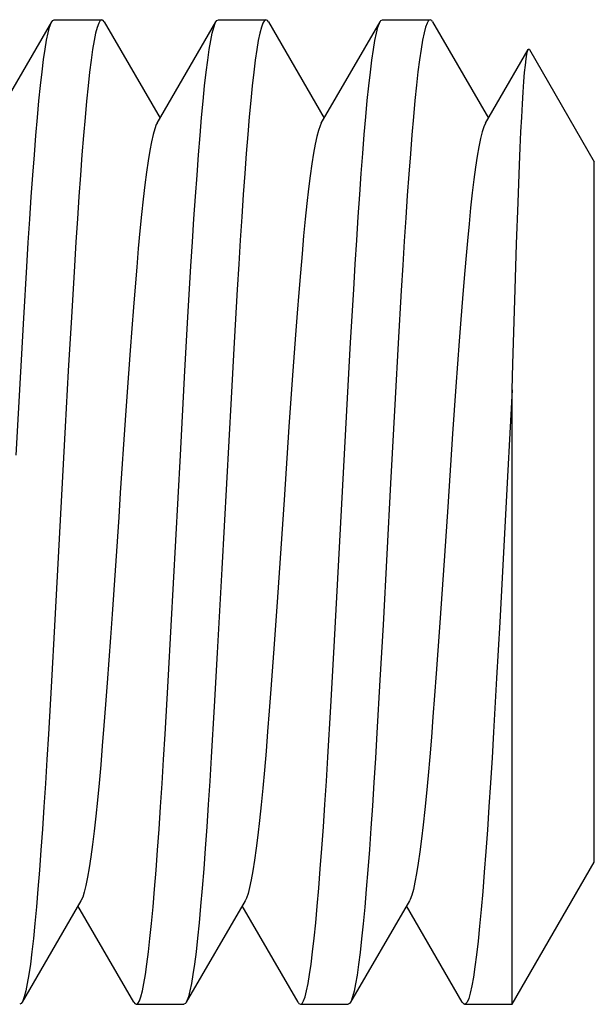
# Model space of a CAD drawing. Extents: x 3381 to 7626, y -2952 to 15787.
# Drawn here: x 5314 to 5318, y 9627 to 9633 of the extents above; entities that cross this region are included whole.
import ezdxf

# ---------------------------------------------------------------- set-up
doc = ezdxf.new("R2010")
doc.units = 0
doc.header["$LTSCALE"] = 20
doc.header["$MEASUREMENT"] = 0
doc.layers.add('DIN left', color=7, linetype='CONTINUOUS')

msp = doc.modelspace()

# ---------------------------------------------------------------- linework, layer by layer
at = {"layer": 'DIN left'}
for p, q in [((5314.0268, 9632.4169, 1659), (5314.3856, 9633.0351, 1659)), ((5314.3633, 9632.9677, 1659), (5314.3726, 9633.0026, 1659)), ((5314.3726, 9633.0026, 1659), (5314.3818, 9633.0276, 1659)), ((5314.3818, 9633.0276, 1659), (5314.3856, 9633.0351, 1659)), ((5314.3856, 9633.0351, 1659), (5314.391, 9633.0427, 1659)), ((5314.391, 9633.0427, 1659), (5314.4002, 9633.0477, 1659)), ((5314.4002, 9633.0477, 1659), (5314.6901, 9633.0477, 1659)), ((5314.6619, 9633.0009, 1659), (5314.6527, 9632.9654, 1659)), ((5314.6712, 9633.0267, 1659), (5314.6619, 9633.0009, 1659)), ((5314.6805, 9633.0423, 1659), (5314.6712, 9633.0267, 1659)), ((5314.6901, 9633.0477, 1659), (5314.6805, 9633.0423, 1659)), ((5314.6992, 9633.0428, 1659), (5314.6901, 9633.0477, 1659)), ((5314.7046, 9633.0351, 1659), (5314.6992, 9633.0428, 1659)), ((5314.7046, 9633.0351, 1659), (5315.0451, 9632.4485, 1659)), ((5315.0268, 9632.4169, 1659), (5315.3856, 9633.0351, 1659)), ((5315.3628, 9632.9655, 1659), (5315.372, 9633.0009, 1659)), ((5315.372, 9633.0009, 1659), (5315.3813, 9633.0267, 1659)), ((5315.3813, 9633.0267, 1659), (5315.3856, 9633.0351, 1659)), ((5315.3856, 9633.0351, 1659), (5315.3907, 9633.0424, 1659)), ((5315.3907, 9633.0424, 1659), (5315.4002, 9633.0477, 1659)), ((5315.4002, 9633.0477, 1659), (5315.6901, 9633.0477, 1659)), ((5315.662, 9633.0012, 1659), (5315.6527, 9632.9656, 1659)), ((5315.6713, 9633.0269, 1659), (5315.662, 9633.0012, 1659)), ((5315.6807, 9633.0425, 1659), (5315.6713, 9633.0269, 1659)), ((5315.6901, 9633.0477, 1659), (5315.6807, 9633.0425, 1659)), ((5315.6994, 9633.0425, 1659), (5315.6901, 9633.0477, 1659)), ((5315.7046, 9633.0351, 1659), (5315.6994, 9633.0425, 1659)), ((5315.7046, 9633.0351, 1659), (5316.0451, 9632.4485, 1659)), ((5316.0268, 9632.417, 1659), (5316.3856, 9633.0352, 1659)), ((5316.3629, 9632.9656, 1659), (5316.3721, 9633.0012, 1659)), ((5316.3721, 9633.0012, 1659), (5316.3815, 9633.027, 1659)), ((5316.3815, 9633.027, 1659), (5316.3856, 9633.0352, 1659)), ((5316.3856, 9633.0352, 1659), (5316.3908, 9633.0425, 1659)), ((5316.3908, 9633.0425, 1659), (5316.4002, 9633.0477, 1659)), ((5316.4002, 9633.0477, 1659), (5316.6901, 9633.0477, 1659)), ((5316.6622, 9633.002, 1659), (5316.653, 9632.9669, 1659)), ((5316.6715, 9633.0274, 1659), (5316.6622, 9633.002, 1659)), ((5316.6809, 9633.0427, 1659), (5316.6715, 9633.0274, 1659)), ((5316.6901, 9633.0477, 1659), (5316.6809, 9633.0427, 1659)), ((5316.6995, 9633.0424, 1659), (5316.6901, 9633.0477, 1659)), ((5316.7046, 9633.0352, 1659), (5316.6995, 9633.0424, 1659)), ((5316.7046, 9633.0352, 1659), (5317.0451, 9632.4485, 1659)), ((5314.3541, 9632.923, 1659), (5314.3633, 9632.9677, 1659)), ((5314.6527, 9632.9654, 1659), (5314.6435, 9632.9204, 1659)), ((5315.3537, 9632.9205, 1659), (5315.3628, 9632.9655, 1659)), ((5315.6527, 9632.9656, 1659), (5315.6435, 9632.9204, 1659)), ((5316.3537, 9632.9204, 1659), (5316.3629, 9632.9656, 1659)), ((5316.653, 9632.9669, 1659), (5316.6439, 9632.9222, 1659)), ((5314.3356, 9632.8043, 1659), (5314.3449, 9632.8686, 1659)), ((5314.3449, 9632.8686, 1659), (5314.3541, 9632.923, 1659)), ((5314.6435, 9632.9204, 1659), (5314.6343, 9632.8658, 1659)), ((5315.3445, 9632.8658, 1659), (5315.3537, 9632.9205, 1659)), ((5315.6435, 9632.9204, 1659), (5315.6343, 9632.8656, 1659)), ((5316.3445, 9632.8656, 1659), (5316.3537, 9632.9204, 1659)), ((5316.6439, 9632.9222, 1659), (5316.6347, 9632.8679, 1659)), ((5317.2883, 9632.8672, 1659), (5317.2928, 9632.8686, 1659)), ((5317.2928, 9632.8686, 1659), (5317.2951, 9632.8658, 1659)), ((5314.6343, 9632.8658, 1659), (5314.6251, 9632.8014, 1659)), ((5315.3353, 9632.8015, 1659), (5315.3445, 9632.8658, 1659)), ((5315.6343, 9632.8656, 1659), (5315.6251, 9632.8013, 1659)), ((5316.3352, 9632.8013, 1659), (5316.3445, 9632.8656, 1659)), ((5316.6347, 9632.8679, 1659), (5316.6255, 9632.804, 1659)), ((5317.0268, 9632.417, 1659), (5317.2874, 9632.8658, 1659)), ((5317.2704, 9632.7713, 1659), (5317.2748, 9632.8086, 1659)), ((5317.2748, 9632.8086, 1659), (5317.2793, 9632.837, 1659)), ((5317.2793, 9632.837, 1659), (5317.2838, 9632.8566, 1659)), ((5317.2838, 9632.8566, 1659), (5317.2874, 9632.8658, 1659)), ((5317.2874, 9632.8658, 1659), (5317.2883, 9632.8672, 1659)), ((5317.2951, 9632.8658, 1659), (5317.6901, 9632.1817, 1659)), ((5314.3263, 9632.7304, 1659), (5314.3356, 9632.8043, 1659)), ((5314.6251, 9632.8014, 1659), (5314.6159, 9632.7277, 1659)), ((5315.326, 9632.7277, 1659), (5315.3353, 9632.8015, 1659)), ((5315.6251, 9632.8013, 1659), (5315.6159, 9632.7278, 1659)), ((5316.326, 9632.7278, 1659), (5316.3352, 9632.8013, 1659)), ((5316.6255, 9632.804, 1659), (5316.6162, 9632.7307, 1659)), ((5317.2659, 9632.7252, 1659), (5317.2704, 9632.7713, 1659)), ((5314.317, 9632.6471, 1659), (5314.3263, 9632.7304, 1659)), ((5314.6159, 9632.7277, 1659), (5314.6066, 9632.6446, 1659)), ((5315.3167, 9632.6446, 1659), (5315.326, 9632.7277, 1659)), ((5315.6159, 9632.7278, 1659), (5315.6067, 9632.6454, 1659)), ((5316.3168, 9632.6454, 1659), (5316.326, 9632.7278, 1659)), ((5316.6162, 9632.7307, 1659), (5316.607, 9632.6481, 1659)), ((5317.2615, 9632.6704, 1659), (5317.2659, 9632.7252, 1659)), ((5314.3076, 9632.5543, 1659), (5314.317, 9632.6471, 1659)), ((5314.6066, 9632.6446, 1659), (5314.5973, 9632.5522, 1659)), ((5315.3074, 9632.5522, 1659), (5315.3167, 9632.6446, 1659)), ((5315.6067, 9632.6454, 1659), (5315.5975, 9632.5545, 1659)), ((5316.3076, 9632.5545, 1659), (5316.3168, 9632.6454, 1659)), ((5316.607, 9632.6481, 1659), (5316.5977, 9632.5562, 1659)), ((5317.257, 9632.6069, 1659), (5317.2615, 9632.6704, 1659)), ((5317.2525, 9632.5344, 1659), (5317.257, 9632.6069, 1659)), ((5314.2982, 9632.4525, 1659), (5314.3076, 9632.5543, 1659)), ((5314.5973, 9632.5522, 1659), (5314.5879, 9632.4509, 1659)), ((5315.2981, 9632.4509, 1659), (5315.3074, 9632.5522, 1659)), ((5315.5975, 9632.5545, 1659), (5315.5883, 9632.4553, 1659)), ((5316.2985, 9632.4553, 1659), (5316.3076, 9632.5545, 1659)), ((5316.5977, 9632.5562, 1659), (5316.5883, 9632.4553, 1659)), ((5317.248, 9632.4533, 1659), (5317.2525, 9632.5344, 1659)), ((5314.2888, 9632.3425, 1659), (5314.2982, 9632.4525, 1659)), ((5314.5879, 9632.4509, 1659), (5314.5786, 9632.3415, 1659)), ((5315.2887, 9632.3415, 1659), (5315.2981, 9632.4509, 1659)), ((5315.5883, 9632.4553, 1659), (5315.5791, 9632.3481, 1659)), ((5316.2893, 9632.3481, 1659), (5316.2985, 9632.4553, 1659)), ((5316.5883, 9632.4553, 1659), (5316.579, 9632.3463, 1659)), ((5317.2435, 9632.3641, 1659), (5317.248, 9632.4533, 1659)), ((5315.0223, 9632.4083, 1659), (5315.0124, 9632.3824, 1659)), ((5315.0268, 9632.4169, 1659), (5315.0223, 9632.4083, 1659)), ((5316.0195, 9632.4018, 1659), (5316.0095, 9632.3733, 1659)), ((5316.0268, 9632.417, 1659), (5316.0195, 9632.4018, 1659)), ((5317.0166, 9632.3946, 1659), (5317.0067, 9632.3634, 1659)), ((5317.0268, 9632.417, 1659), (5317.0166, 9632.3946, 1659)), ((5314.2794, 9632.2248, 1659), (5314.2888, 9632.3425, 1659)), ((5314.5786, 9632.3415, 1659), (5314.5693, 9632.2245, 1659)), ((5315.0024, 9632.3473, 1659), (5314.9924, 9632.3031, 1659)), ((5315.0124, 9632.3824, 1659), (5315.0024, 9632.3473, 1659)), ((5315.2794, 9632.2245, 1659), (5315.2887, 9632.3415, 1659)), ((5315.5791, 9632.3481, 1659), (5315.5699, 9632.2331, 1659)), ((5315.9995, 9632.3356, 1659), (5315.9896, 9632.2889, 1659)), ((5316.0095, 9632.3733, 1659), (5315.9995, 9632.3356, 1659)), ((5316.2801, 9632.2331, 1659), (5316.2893, 9632.3481, 1659)), ((5316.579, 9632.3463, 1659), (5316.5697, 9632.2298, 1659)), ((5317.0067, 9632.3634, 1659), (5316.9967, 9632.3232, 1659)), ((5317.239, 9632.2671, 1659), (5317.2435, 9632.3641, 1659)), ((5314.9924, 9632.3031, 1659), (5314.9825, 9632.2502, 1659)), ((5315.9896, 9632.2889, 1659), (5315.9796, 9632.2334, 1659)), ((5316.9867, 9632.2739, 1659), (5316.9768, 9632.216, 1659)), ((5316.9967, 9632.3232, 1659), (5316.9867, 9632.2739, 1659)), ((5314.2701, 9632.0998, 1659), (5314.2794, 9632.2248, 1659)), ((5314.5693, 9632.2245, 1659), (5314.56, 9632.1003, 1659)), ((5314.9825, 9632.2502, 1659), (5314.9725, 9632.1885, 1659)), ((5315.2701, 9632.1004, 1659), (5315.2794, 9632.2245, 1659)), ((5315.5699, 9632.2331, 1659), (5315.5608, 9632.1109, 1659)), ((5315.9796, 9632.2334, 1659), (5315.9696, 9632.1694, 1659)), ((5316.2709, 9632.1109, 1659), (5316.2801, 9632.2331, 1659)), ((5316.5697, 9632.2298, 1659), (5316.5604, 9632.106, 1659)), ((5316.9768, 9632.216, 1659), (5316.9668, 9632.1495, 1659)), ((5317.2345, 9632.1624, 1659), (5317.239, 9632.2671, 1659)), ((5314.9725, 9632.1885, 1659), (5314.9625, 9632.1185, 1659)), ((5315.9696, 9632.1694, 1659), (5315.9597, 9632.097, 1659)), ((5316.9668, 9632.1495, 1659), (5316.9568, 9632.0748, 1659)), ((5317.2256, 9631.9337, 1659), (5317.2345, 9632.1624, 1659)), ((5317.6901, 9627.9139, 1659), (5317.6901, 9632.1816, 1659)), ((5314.2608, 9631.9684, 1659), (5314.2701, 9632.0998, 1659)), ((5314.56, 9632.1003, 1659), (5314.5507, 9631.9699, 1659)), ((5314.9625, 9632.1185, 1659), (5314.9525, 9632.0404, 1659)), ((5315.2609, 9631.9699, 1659), (5315.2701, 9632.1004, 1659)), ((5315.5608, 9632.1109, 1659), (5315.5516, 9631.9817, 1659)), ((5315.9597, 9632.097, 1659), (5315.9497, 9632.0166, 1659)), ((5316.2617, 9631.9817, 1659), (5316.2709, 9632.1109, 1659)), ((5316.5604, 9632.106, 1659), (5316.5512, 9631.9757, 1659)), ((5314.9525, 9632.0404, 1659), (5314.9426, 9631.9544, 1659)), ((5316.9568, 9632.0748, 1659), (5316.9468, 9631.9922, 1659)), ((5314.2515, 9631.8314, 1659), (5314.2608, 9631.9684, 1659)), ((5314.5507, 9631.9699, 1659), (5314.5416, 9631.8342, 1659)), ((5315.2517, 9631.8342, 1659), (5315.2609, 9631.9699, 1659)), ((5315.5516, 9631.9817, 1659), (5315.5424, 9631.8463, 1659)), ((5315.9497, 9632.0166, 1659), (5315.9397, 9631.9285, 1659)), ((5316.2525, 9631.8463, 1659), (5316.2617, 9631.9817, 1659)), ((5316.5512, 9631.9757, 1659), (5316.542, 9631.84, 1659)), ((5316.9468, 9631.9922, 1659), (5316.9369, 9631.9019, 1659)), ((5314.9426, 9631.9544, 1659), (5314.9326, 9631.861, 1659)), ((5315.9397, 9631.9285, 1659), (5315.9298, 9631.8329, 1659)), ((5317.2168, 9631.6811, 1659), (5317.2256, 9631.9337, 1659)), ((5314.9326, 9631.861, 1659), (5314.9226, 9631.7604, 1659)), ((5316.9369, 9631.9019, 1659), (5316.9269, 9631.8043, 1659)), ((5314.2424, 9631.6891, 1659), (5314.2515, 9631.8314, 1659)), ((5314.5416, 9631.8342, 1659), (5314.5325, 9631.6933, 1659)), ((5315.2426, 9631.6933, 1659), (5315.2517, 9631.8342, 1659)), ((5315.5424, 9631.8463, 1659), (5315.5332, 9631.7049, 1659)), ((5315.9298, 9631.8329, 1659), (5315.9198, 9631.7304, 1659)), ((5316.2434, 9631.7049, 1659), (5316.2525, 9631.8463, 1659)), ((5316.542, 9631.84, 1659), (5316.5328, 9631.6989, 1659)), ((5316.9269, 9631.8043, 1659), (5316.9169, 9631.6999, 1659)), ((5314.9226, 9631.7604, 1659), (5314.9127, 9631.6531, 1659)), ((5315.9198, 9631.7304, 1659), (5315.9098, 9631.6213, 1659)), ((5314.2331, 9631.5412, 1659), (5314.2424, 9631.6891, 1659)), ((5314.5325, 9631.6933, 1659), (5314.5233, 9631.5465, 1659)), ((5315.2335, 9631.5465, 1659), (5315.2426, 9631.6933, 1659)), ((5315.5332, 9631.7049, 1659), (5315.524, 9631.5572, 1659)), ((5316.2341, 9631.5572, 1659), (5316.2434, 9631.7049, 1659)), ((5316.5328, 9631.6989, 1659), (5316.5236, 9631.5516, 1659)), ((5316.9169, 9631.6999, 1659), (5316.907, 9631.5889, 1659)), ((5317.2079, 9631.4043, 1659), (5317.2168, 9631.6811, 1659)), ((5314.9127, 9631.6531, 1659), (5314.9027, 9631.5395, 1659)), ((5315.9098, 9631.6213, 1659), (5315.8998, 9631.506, 1659)), ((5315.524, 9631.5572, 1659), (5315.5147, 9631.4033, 1659)), ((5316.2248, 9631.4033, 1659), (5316.2341, 9631.5572, 1659)), ((5316.5236, 9631.5516, 1659), (5316.5144, 9631.398, 1659)), ((5316.907, 9631.5889, 1659), (5316.897, 9631.472, 1659)), ((5314.2147, 9631.2295, 1659), (5314.2331, 9631.5412, 1659)), ((5314.5233, 9631.5465, 1659), (5314.5049, 9631.2356, 1659)), ((5314.9027, 9631.5395, 1659), (5314.8927, 9631.4201, 1659)), ((5315.215, 9631.2356, 1659), (5315.2335, 9631.5465, 1659)), ((5315.8998, 9631.506, 1659), (5315.8899, 9631.3849, 1659)), ((5316.897, 9631.472, 1659), (5316.887, 9631.3494, 1659)), ((5314.8927, 9631.4201, 1659), (5314.8828, 9631.2953, 1659)), ((5315.5147, 9631.4033, 1659), (5315.496, 9631.0801, 1659)), ((5315.8899, 9631.3849, 1659), (5315.8799, 9631.2587, 1659)), ((5316.2061, 9631.0801, 1659), (5316.2248, 9631.4033, 1659)), ((5316.5144, 9631.398, 1659), (5316.4958, 9631.076, 1659)), ((5317.1945, 9630.9509, 1659), (5317.2079, 9631.4043, 1659)), ((5316.887, 9631.3494, 1659), (5316.8771, 9631.2217, 1659)), ((5314.8828, 9631.2953, 1659), (5314.8728, 9631.1655, 1659)), ((5315.8799, 9631.2587, 1659), (5315.8699, 9631.1276, 1659)), ((5314.1962, 9630.9028, 1659), (5314.2147, 9631.2295, 1659)), ((5314.5049, 9631.2356, 1659), (5314.4863, 9630.907, 1659)), ((5315.1965, 9630.907, 1659), (5315.215, 9631.2356, 1659)), ((5316.8771, 9631.2217, 1659), (5316.8671, 9631.0894, 1659)), ((5314.8728, 9631.1655, 1659), (5314.8628, 9631.0314, 1659)), ((5315.496, 9631.0801, 1659), (5315.4772, 9630.7416, 1659)), ((5315.8699, 9631.1276, 1659), (5315.85, 9630.8534, 1659)), ((5316.1874, 9630.7416, 1659), (5316.2061, 9631.0801, 1659)), ((5316.4958, 9631.076, 1659), (5316.4771, 9630.7387, 1659)), ((5316.8671, 9631.0894, 1659), (5316.8471, 9630.8131, 1659)), ((5314.8628, 9631.0314, 1659), (5314.8429, 9630.7522, 1659)), ((5317.1901, 9630.7912, 1659), (5317.1945, 9630.9509, 1659)), ((5314.1686, 9630.3939, 1659), (5314.1962, 9630.9028, 1659)), ((5314.4863, 9630.907, 1659), (5314.4677, 9630.566, 1659)), ((5315.1686, 9630.3937, 1659), (5315.1965, 9630.907, 1659)), ((5315.85, 9630.8534, 1659), (5315.8301, 9630.5665, 1659)), ((5316.8471, 9630.8131, 1659), (5316.8272, 9630.5248, 1659)), ((5317.1901, 9630.7912, 1659), (5317.1617, 9630.2636, 1659)), ((5317.1901, 9627.0477, 1659), (5317.1901, 9630.7912, 1659)), ((5314.8429, 9630.7522, 1659), (5314.8329, 9630.6081, 1659)), ((5315.4772, 9630.7416, 1659), (5315.4493, 9630.2216, 1659)), ((5316.1226, 9629.5291, 1659), (5316.1874, 9630.7416, 1659)), ((5316.4771, 9630.7387, 1659), (5316.4493, 9630.2209, 1659)), ((5314.8329, 9630.6081, 1659), (5314.803, 9630.1651, 1659)), ((5314.4677, 9630.566, 1659), (5314.403, 9629.3547, 1659)), ((5315.8301, 9630.5665, 1659), (5315.8001, 9630.1224, 1659)), ((5316.8272, 9630.5248, 1659), (5316.7973, 9630.0798, 1659)), ((5315.141, 9629.8741, 1659), (5315.1686, 9630.3937, 1659)), ((5317.1617, 9630.2636, 1659), (5317.1143, 9629.3769, 1659)), ((5315.4493, 9630.2216, 1659), (5315.4217, 9629.7012, 1659)), ((5316.4493, 9630.2209, 1659), (5316.4033, 9629.3598, 1659)), ((5314.803, 9630.1651, 1659), (5314.793, 9630.0157, 1659)), ((5315.8001, 9630.1224, 1659), (5315.7902, 9629.973, 1659)), ((5316.7973, 9630.0798, 1659), (5316.7774, 9629.7815, 1659)), ((5314.793, 9630.0157, 1659), (5314.7531, 9629.4253, 1659)), ((5315.7902, 9629.973, 1659), (5315.7603, 9629.5289, 1659)), ((5315.1131, 9629.3547, 1659), (5315.141, 9629.8741, 1659)), ((5316.7774, 9629.7815, 1659), (5316.7474, 9629.3433, 1659)), ((5315.4217, 9629.7012, 1659), (5315.3939, 9629.1898, 1659)), ((5315.7603, 9629.5289, 1659), (5315.7403, 9629.2421, 1659)), ((5316.1041, 9629.1898, 1659), (5316.1226, 9629.5291, 1659)), ((5314.7531, 9629.4253, 1659), (5314.7432, 9629.2824, 1659)), ((5314.403, 9629.3547, 1659), (5314.3843, 9629.0165, 1659)), ((5315.0944, 9629.0166, 1659), (5315.1131, 9629.3547, 1659)), ((5316.4033, 9629.3598, 1659), (5316.3847, 9629.0237, 1659)), ((5316.7474, 9629.3433, 1659), (5316.7275, 9629.064, 1659)), ((5317.1143, 9629.3769, 1659), (5317.0954, 9629.0345, 1659)), ((5314.7432, 9629.2824, 1659), (5314.7232, 9629.0061, 1659)), ((5315.7403, 9629.2421, 1659), (5315.7204, 9628.9678, 1659)), ((5315.3939, 9629.1898, 1659), (5315.3755, 9628.8635, 1659)), ((5316.0857, 9628.8635, 1659), (5316.1041, 9629.1898, 1659)), ((5316.7275, 9629.064, 1659), (5316.7175, 9628.9299, 1659)), ((5317.0954, 9629.0345, 1659), (5317.0765, 9628.7063, 1659)), ((5314.3843, 9629.0165, 1659), (5314.3656, 9628.6936, 1659)), ((5314.7232, 9629.0061, 1659), (5314.7133, 9628.8738, 1659)), ((5315.0757, 9628.6936, 1659), (5315.0944, 9629.0166, 1659)), ((5316.3847, 9629.0237, 1659), (5316.366, 9628.7016, 1659)), ((5315.7204, 9628.9678, 1659), (5315.7104, 9628.8368, 1659)), ((5316.7175, 9628.9299, 1659), (5316.7076, 9628.8002, 1659)), ((5314.7133, 9628.8738, 1659), (5314.7033, 9628.7461, 1659)), ((5315.3755, 9628.8635, 1659), (5315.3572, 9628.5546, 1659)), ((5316.0673, 9628.5546, 1659), (5316.0857, 9628.8635, 1659)), ((5315.7104, 9628.8368, 1659), (5315.7004, 9628.7105, 1659)), ((5316.7076, 9628.8002, 1659), (5316.6976, 9628.6754, 1659)), ((5314.7033, 9628.7461, 1659), (5314.6933, 9628.6235, 1659)), ((5314.3656, 9628.6936, 1659), (5314.3563, 9628.5398, 1659)), ((5315.0664, 9628.5398, 1659), (5315.0757, 9628.6936, 1659)), ((5315.7004, 9628.7105, 1659), (5315.6905, 9628.5895, 1659)), ((5316.366, 9628.7016, 1659), (5316.3568, 9628.5476, 1659)), ((5316.6976, 9628.6754, 1659), (5316.6876, 9628.5559, 1659)), ((5317.0765, 9628.7063, 1659), (5317.067, 9628.5491, 1659)), ((5314.6933, 9628.6235, 1659), (5314.6834, 9628.5065, 1659)), ((5315.3572, 9628.5546, 1659), (5315.348, 9628.4073, 1659)), ((5315.6905, 9628.5895, 1659), (5315.6805, 9628.4742, 1659)), ((5316.0582, 9628.4073, 1659), (5316.0673, 9628.5546, 1659)), ((5316.6876, 9628.5559, 1659), (5316.6777, 9628.4424, 1659)), ((5317.067, 9628.5491, 1659), (5317.0575, 9628.3972, 1659)), ((5314.3563, 9628.5398, 1659), (5314.3471, 9628.3923, 1659)), ((5314.6834, 9628.5065, 1659), (5314.6734, 9628.3956, 1659)), ((5315.0572, 9628.3923, 1659), (5315.0664, 9628.5398, 1659)), ((5316.3568, 9628.5476, 1659), (5316.3476, 9628.3998, 1659)), ((5315.6805, 9628.4742, 1659), (5315.6705, 9628.3651, 1659)), ((5316.6777, 9628.4424, 1659), (5316.6677, 9628.3351, 1659)), ((5314.3471, 9628.3923, 1659), (5314.3379, 9628.251, 1659)), ((5314.6734, 9628.3956, 1659), (5314.6634, 9628.2911, 1659)), ((5315.0481, 9628.251, 1659), (5315.0572, 9628.3923, 1659)), ((5315.348, 9628.4073, 1659), (5315.3389, 9628.2654, 1659)), ((5316.049, 9628.2654, 1659), (5316.0582, 9628.4073, 1659)), ((5316.3476, 9628.3998, 1659), (5316.3384, 9628.2579, 1659)), ((5317.0575, 9628.3972, 1659), (5317.0481, 9628.2511, 1659)), ((5315.6705, 9628.3651, 1659), (5315.6606, 9628.2625, 1659)), ((5316.6677, 9628.3351, 1659), (5316.6577, 9628.2345, 1659)), ((5314.3379, 9628.251, 1659), (5314.3288, 9628.1158, 1659)), ((5314.6634, 9628.2911, 1659), (5314.6534, 9628.1936, 1659)), ((5315.0389, 9628.1158, 1659), (5315.0481, 9628.251, 1659)), ((5315.3389, 9628.2654, 1659), (5315.3297, 9628.1288, 1659)), ((5315.6606, 9628.2625, 1659), (5315.6506, 9628.167, 1659)), ((5316.0398, 9628.1288, 1659), (5316.049, 9628.2654, 1659)), ((5316.3384, 9628.2579, 1659), (5316.3292, 9628.1215, 1659)), ((5317.0481, 9628.2511, 1659), (5317.0386, 9628.1114, 1659)), ((5314.6534, 9628.1936, 1659), (5314.6435, 9628.1033, 1659)), ((5316.6577, 9628.2345, 1659), (5316.6477, 9628.1411, 1659)), ((5315.3297, 9628.1288, 1659), (5315.3204, 9627.9976, 1659)), ((5315.6506, 9628.167, 1659), (5315.6406, 9628.0789, 1659)), ((5316.0305, 9627.9976, 1659), (5316.0398, 9628.1288, 1659)), ((5316.6477, 9628.1411, 1659), (5316.6378, 9628.0551, 1659)), ((5314.3288, 9628.1158, 1659), (5314.3196, 9627.9868, 1659)), ((5314.6435, 9628.1033, 1659), (5314.6335, 9628.0206, 1659)), ((5315.0297, 9627.9868, 1659), (5315.0389, 9628.1158, 1659)), ((5315.6406, 9628.0789, 1659), (5315.6307, 9627.9985, 1659)), ((5316.3292, 9628.1215, 1659), (5316.3199, 9627.9906, 1659)), ((5317.0386, 9628.1114, 1659), (5317.0291, 9627.9785, 1659)), ((5314.6335, 9628.0206, 1659), (5314.6235, 9627.9459, 1659)), ((5316.6378, 9628.0551, 1659), (5316.6278, 9627.977, 1659)), ((5314.3196, 9627.9868, 1659), (5314.3104, 9627.8648, 1659)), ((5315.0206, 9627.8648, 1659), (5315.0297, 9627.9868, 1659)), ((5315.3204, 9627.9976, 1659), (5315.311, 9627.8728, 1659)), ((5315.6307, 9627.9985, 1659), (5315.6207, 9627.9261, 1659)), ((5316.0212, 9627.8728, 1659), (5316.0305, 9627.9976, 1659)), ((5316.3199, 9627.9906, 1659), (5316.3105, 9627.8662, 1659)), ((5316.6278, 9627.977, 1659), (5316.6178, 9627.9069, 1659)), ((5317.0291, 9627.9785, 1659), (5317.0196, 9627.853, 1659)), ((5314.6235, 9627.9459, 1659), (5314.6136, 9627.8795, 1659)), ((5315.6207, 9627.9261, 1659), (5315.6107, 9627.862, 1659)), ((5316.6178, 9627.9069, 1659), (5316.6079, 9627.8453, 1659)), ((5317.1901, 9627.0477, 1659), (5317.6901, 9627.9138, 1659)), ((5314.3104, 9627.8648, 1659), (5314.3012, 9627.7495, 1659)), ((5314.6136, 9627.8795, 1659), (5314.6036, 9627.8215, 1659)), ((5315.0114, 9627.7495, 1659), (5315.0206, 9627.8648, 1659)), ((5315.311, 9627.8728, 1659), (5315.3017, 9627.7553, 1659)), ((5315.6107, 9627.862, 1659), (5315.6007, 9627.8066, 1659)), ((5316.0118, 9627.7553, 1659), (5316.0212, 9627.8728, 1659)), ((5316.3105, 9627.8662, 1659), (5316.3012, 9627.749, 1659)), ((5316.6079, 9627.8453, 1659), (5316.5979, 9627.7923, 1659)), ((5317.0196, 9627.853, 1659), (5317.0102, 9627.7352, 1659)), ((5314.5936, 9627.7723, 1659), (5314.5837, 9627.732, 1659)), ((5314.6036, 9627.8215, 1659), (5314.5936, 9627.7723, 1659)), ((5315.6007, 9627.8066, 1659), (5315.5908, 9627.7599, 1659)), ((5316.5979, 9627.7923, 1659), (5316.5879, 9627.7482, 1659)), ((5314.3012, 9627.7495, 1659), (5314.292, 9627.6414, 1659)), ((5314.5837, 9627.732, 1659), (5314.5737, 9627.7008, 1659)), ((5315.0021, 9627.6414, 1659), (5315.0114, 9627.7495, 1659)), ((5315.3017, 9627.7553, 1659), (5315.2923, 9627.6453, 1659)), ((5315.5808, 9627.7222, 1659), (5315.5708, 9627.6936, 1659)), ((5315.5908, 9627.7599, 1659), (5315.5808, 9627.7222, 1659)), ((5316.0025, 9627.6454, 1659), (5316.0118, 9627.7553, 1659)), ((5316.3012, 9627.749, 1659), (5316.2918, 9627.6395, 1659)), ((5316.578, 9627.7131, 1659), (5316.568, 9627.6872, 1659)), ((5316.5879, 9627.7482, 1659), (5316.578, 9627.7131, 1659)), ((5317.0102, 9627.7352, 1659), (5317.0007, 9627.6257, 1659)), ((5314.5635, 9627.6785, 1659), (5314.2047, 9627.0603, 1659)), ((5314.5737, 9627.7008, 1659), (5314.5635, 9627.6785, 1659)), ((5315.5635, 9627.6785, 1659), (5315.2047, 9627.0603, 1659)), ((5315.5708, 9627.6936, 1659), (5315.5635, 9627.6785, 1659)), ((5316.5635, 9627.6785, 1659), (5316.2047, 9627.0603, 1659)), ((5316.568, 9627.6872, 1659), (5316.5635, 9627.6785, 1659)), ((5314.292, 9627.6414, 1659), (5314.2827, 9627.541, 1659)), ((5314.8857, 9627.0603, 1659), (5314.5452, 9627.647, 1659)), ((5314.9928, 9627.541, 1659), (5315.0021, 9627.6414, 1659)), ((5315.2923, 9627.6453, 1659), (5315.2829, 9627.5436, 1659)), ((5315.8857, 9627.0603, 1659), (5315.5452, 9627.647, 1659)), ((5315.9931, 9627.5436, 1659), (5316.0025, 9627.6454, 1659)), ((5316.2918, 9627.6395, 1659), (5316.2824, 9627.5382, 1659)), ((5316.8857, 9627.0603, 1659), (5316.5452, 9627.647, 1659)), ((5317.0007, 9627.6257, 1659), (5316.9912, 9627.5247, 1659)), ((5314.2827, 9627.541, 1659), (5314.2734, 9627.4493, 1659)), ((5314.9836, 9627.4493, 1659), (5314.9928, 9627.541, 1659)), ((5315.2829, 9627.5436, 1659), (5315.2736, 9627.4507, 1659)), ((5315.9837, 9627.4508, 1659), (5315.9931, 9627.5436, 1659)), ((5316.2824, 9627.5382, 1659), (5316.2731, 9627.4459, 1659)), ((5316.9912, 9627.5247, 1659), (5316.9818, 9627.4326, 1659)), ((5314.2734, 9627.4493, 1659), (5314.2642, 9627.3666, 1659)), ((5314.9743, 9627.3666, 1659), (5314.9836, 9627.4493, 1659)), ((5315.2736, 9627.4507, 1659), (5315.2643, 9627.3673, 1659)), ((5315.9744, 9627.3673, 1659), (5315.9837, 9627.4508, 1659)), ((5316.2731, 9627.4459, 1659), (5316.2637, 9627.3629, 1659)), ((5316.9818, 9627.4326, 1659), (5316.9723, 9627.3498, 1659)), ((5314.2642, 9627.3666, 1659), (5314.2549, 9627.293, 1659)), ((5314.9651, 9627.293, 1659), (5314.9743, 9627.3666, 1659)), ((5315.2643, 9627.3673, 1659), (5315.255, 9627.2933, 1659)), ((5315.9651, 9627.2933, 1659), (5315.9744, 9627.3673, 1659)), ((5316.2637, 9627.3629, 1659), (5316.2544, 9627.2894, 1659)), ((5316.9723, 9627.3498, 1659), (5316.9628, 9627.2765, 1659)), ((5314.2549, 9627.293, 1659), (5314.2457, 9627.2288, 1659)), ((5314.9558, 9627.2288, 1659), (5314.9651, 9627.293, 1659)), ((5315.255, 9627.2933, 1659), (5315.2457, 9627.2288, 1659)), ((5315.9558, 9627.2288, 1659), (5315.9651, 9627.2933, 1659)), ((5316.2544, 9627.2894, 1659), (5316.2452, 9627.2255, 1659)), ((5314.2457, 9627.2288, 1659), (5314.2365, 9627.1742, 1659)), ((5314.9466, 9627.1742, 1659), (5314.9558, 9627.2288, 1659)), ((5315.2457, 9627.2288, 1659), (5315.2365, 9627.1741, 1659)), ((5315.9466, 9627.1741, 1659), (5315.9558, 9627.2288, 1659)), ((5316.9628, 9627.2765, 1659), (5316.9534, 9627.2131, 1659)), ((5314.2365, 9627.1742, 1659), (5314.2273, 9627.1292, 1659)), ((5314.9374, 9627.1292, 1659), (5314.9466, 9627.1742, 1659)), ((5315.2365, 9627.1741, 1659), (5315.2273, 9627.1292, 1659)), ((5315.9374, 9627.1292, 1659), (5315.9466, 9627.1741, 1659)), ((5316.236, 9627.1715, 1659), (5316.2269, 9627.1273, 1659)), ((5316.2452, 9627.2255, 1659), (5316.236, 9627.1715, 1659)), ((5316.9534, 9627.2131, 1659), (5316.9439, 9627.1597, 1659)), ((5314.2273, 9627.1292, 1659), (5314.2181, 9627.0938, 1659)), ((5314.9282, 9627.0938, 1659), (5314.9374, 9627.1292, 1659)), ((5315.2273, 9627.1292, 1659), (5315.2181, 9627.0939, 1659)), ((5315.9282, 9627.0939, 1659), (5315.9374, 9627.1292, 1659)), ((5316.2269, 9627.1273, 1659), (5316.2177, 9627.0926, 1659)), ((5316.9344, 9627.1165, 1659), (5316.9249, 9627.0837, 1659)), ((5316.9439, 9627.1597, 1659), (5316.9344, 9627.1165, 1659)), ((5314.1994, 9627.0528, 1659), (5314.1901, 9627.0477, 1659)), ((5314.2047, 9627.0603, 1659), (5314.1994, 9627.0528, 1659)), ((5314.2087, 9627.0682, 1659), (5314.2047, 9627.0603, 1659)), ((5314.2181, 9627.0938, 1659), (5314.2087, 9627.0682, 1659)), ((5314.8857, 9627.0603, 1659), (5314.8908, 9627.053, 1659)), ((5314.8908, 9627.053, 1659), (5314.9003, 9627.0477, 1659)), ((5314.9003, 9627.0477, 1659), (5314.9095, 9627.0528, 1659)), ((5314.9095, 9627.0528, 1659), (5314.9189, 9627.0682, 1659)), ((5314.9189, 9627.0682, 1659), (5314.9282, 9627.0938, 1659)), ((5315.1995, 9627.0529, 1659), (5315.1901, 9627.0477, 1659)), ((5315.2047, 9627.0603, 1659), (5315.1995, 9627.0529, 1659)), ((5315.2088, 9627.0684, 1659), (5315.2047, 9627.0603, 1659)), ((5315.2181, 9627.0939, 1659), (5315.2088, 9627.0684, 1659)), ((5315.8857, 9627.0603, 1659), (5315.8911, 9627.0527, 1659)), ((5315.8911, 9627.0527, 1659), (5315.9003, 9627.0477, 1659)), ((5315.9003, 9627.0477, 1659), (5315.9097, 9627.0529, 1659)), ((5315.9097, 9627.0529, 1659), (5315.919, 9627.0684, 1659)), ((5315.919, 9627.0684, 1659), (5315.9282, 9627.0939, 1659)), ((5316.1993, 9627.0527, 1659), (5316.1901, 9627.0477, 1659)), ((5316.2047, 9627.0603, 1659), (5316.1993, 9627.0527, 1659)), ((5316.2085, 9627.0677, 1659), (5316.2047, 9627.0603, 1659)), ((5316.2177, 9627.0926, 1659), (5316.2085, 9627.0677, 1659)), ((5316.8871, 9627.0581, 1659), (5316.8857, 9627.0603, 1659)), ((5316.8965, 9627.0486, 1659), (5316.8871, 9627.0581, 1659)), ((5316.9003, 9627.0477, 1659), (5316.8965, 9627.0486, 1659)), ((5316.906, 9627.0497, 1659), (5316.9003, 9627.0477, 1659)), ((5316.9155, 9627.0614, 1659), (5316.906, 9627.0497, 1659)), ((5316.9249, 9627.0837, 1659), (5316.9155, 9627.0614, 1659)), ((5314.9003, 9627.0477, 1659), (5315.1901, 9627.0477, 1659)), ((5315.9003, 9627.0477, 1659), (5316.1901, 9627.0477, 1659)), ((5316.9003, 9627.0477, 1659), (5317.1901, 9627.0477, 1659))]:
    msp.add_line(p, q, dxfattribs=at)

doc.saveas('drawing.dxf')
